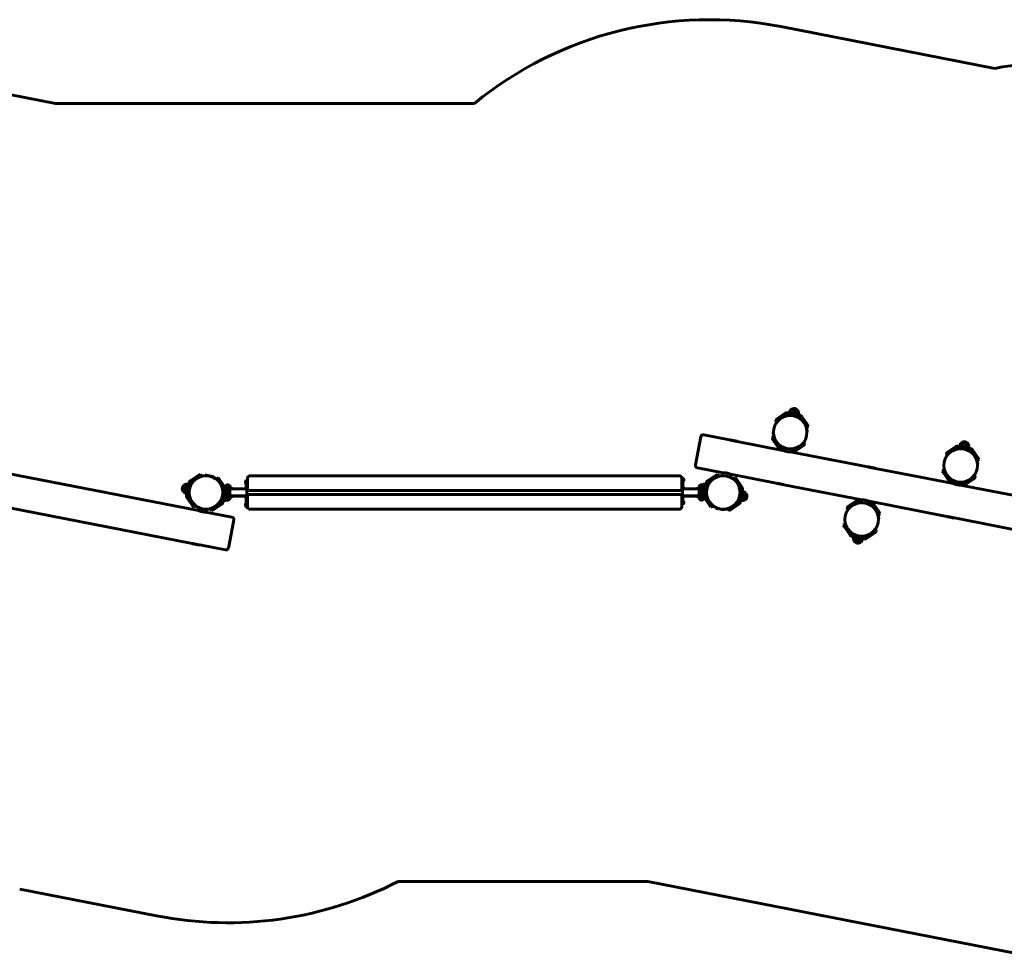
# Model space of a CAD drawing. Units: millimetres. Extents: x 1291 to 13581, y -4265 to -456.
# Drawn here: x 5643 to 9611, y -4238 to -456 of the extents above; entities that cross this region are included whole.
import ezdxf

# ---------------------------------------------------------------- set-up
doc = ezdxf.new("R2010")
doc.units = ezdxf.units.MM
doc.linetypes.add('K5LT_BASIC', pattern=[0])
doc.layers.add('Системный слой', color=7, linetype='Continuous')

msp = doc.modelspace()

# ---------------------------------------------------------------- linework, layer by layer
at = {"layer": 'Системный слой', "linetype": 'K5LT_BASIC', "lineweight": 60}
for p, q in [((9573.3, -651.9), (8710.7, -483.7)), ((5077.3, -654.7), (5787.5, -793.2)), ((5787.5, -793.2), (7475.9, -793.2)), ((8767.1, -2022.9), (8767.1, -2022.9)), ((8688.6, -2068.4), (8696.9, -2062.8)), ((8728.7, -2041.4), (8696.9, -2062.8)), ((8732.1, -2046.4), (8700.3, -2067.8)), ((8713.8, -2058.9), (8732.9, -2047.6)), ((8787.5, -2055.7), (8735.8, -2045.6)), ((8788.6, -2049.8), (8737, -2039.7)), ((8746, -2036.9), (8745.1, -2041.3)), ((8745.7, -2048.7), (8745.4, -2050.4)), ((8746.9, -2048), (8745.7, -2048.7)), ((8748.1, -2049.2), (8745.7, -2048.7)), ((8781.3, -2043.8), (8746, -2036.9)), ((8749.1, -2048.4), (8746.9, -2048)), ((8756.3, -2050.8), (8748.1, -2049.2)), ((8776.3, -2053.7), (8749.1, -2048.4)), ((8779.5, -2032.2), (8752, -2026.8)), ((8779.5, -2032.2), (8752, -2026.8)), ((8777.1, -2054.9), (8766.5, -2052.8)), ((8776.3, -2053.7), (8777.1, -2054.9)), ((8777.1, -2054.9), (8776.8, -2056.6)), ((8781.3, -2043.8), (8780.5, -2048.2)), ((8789.5, -2058.6), (8803, -2076.3)), ((8812.1, -2089.6), (8790.7, -2057.8)), ((8817.1, -2086.2), (8795.6, -2054.4)), ((8688.6, -2068.4), (8692, -2073.4)), ((8700.3, -2067.8), (8692, -2073.4)), ((8817.7, -2097.9), (8812.1, -2089.6)), ((8817.1, -2086.2), (8822.7, -2094.5)), ((8822.7, -2094.5), (8817.7, -2097.9)), ((8388.3, -2136.8), (8377.3, -2193.2)), ((8400, -2128.8), (8503.8, -2149.1)), ((8674.4, -2141.2), (8679.4, -2137.9)), ((8680, -2149.5), (8674.4, -2141.2)), ((8679.4, -2137.9), (8685, -2146.1)), ((6364, -2433.9), (4934.8, -2155.1)), ((8504.7, -2148.5), (8503.8, -2149.1)), ((8506.9, -2148.9), (8504.7, -2148.5)), ((8505.9, -2149.7), (8505.4, -2149.6)), ((8533, -2155), (8505.9, -2149.7)), ((8534.1, -2154.2), (8506.9, -2148.9)), ((8534.1, -2154.2), (8534.8, -2155.1)), ((8534.8, -2155.1), (8719, -2191.1)), ((8680, -2149.5), (8701.5, -2181.3)), ((8685, -2146.1), (8706.4, -2177.9)), ((8707.6, -2177.1), (8694.1, -2159.5)), ((8709.6, -2180.1), (8720.7, -2182.2)), ((8721.2, -2179.6), (8719, -2191.1)), ((8783.4, -2176.9), (8764.2, -2188.1)), ((8765, -2189.4), (8796.8, -2168)), ((8768.4, -2194.3), (8800.2, -2172.9)), ((8796.8, -2168), (8805.1, -2162.4)), ((8808.5, -2167.3), (8800.2, -2172.9)), ((8808.5, -2167.3), (8805.1, -2162.4)), ((9415.8, -2175.4), (9384, -2196.8)), ((9419.2, -2180.4), (9387.4, -2201.8)), ((9400.8, -2192.9), (9419.9, -2181.6)), ((9474.5, -2189.7), (9422.9, -2179.6)), ((9475.7, -2183.8), (9424.1, -2173.7)), ((9433.1, -2170.9), (9432.2, -2175.3)), ((9434, -2181.9), (9432.8, -2182.7)), ((9468.4, -2177.8), (9433.1, -2170.9)), ((9436.2, -2182.4), (9434, -2181.9)), ((9463.4, -2187.7), (9436.2, -2182.4)), ((9466.6, -2166.1), (9439.1, -2160.8)), ((9466.6, -2166.1), (9439.1, -2160.8)), ((9454.1, -2156.9), (9454.1, -2156.9)), ((9468.4, -2177.8), (9467.5, -2182.2)), ((8377.3, -2193.2), (8366.3, -2249.6)), ((8708.5, -2186), (8719.6, -2188.1)), ((8716, -2190.5), (8716.6, -2187.5)), ((8750.7, -2185.3), (8748.4, -2196.8)), ((8748.4, -2196.8), (9061.7, -2257.9)), ((8749, -2193.9), (8760.1, -2196)), ((8750.2, -2188), (8761.3, -2190.1)), ((8751.4, -2197.4), (8752, -2194.4)), ((9375.7, -2202.4), (9384, -2196.8)), ((9375.7, -2202.4), (9379.1, -2207.4)), ((9387.4, -2201.8), (9379.1, -2207.4)), ((9432.8, -2182.7), (9432.5, -2184.4)), ((9435.1, -2183.2), (9432.8, -2182.7)), ((9443.4, -2184.8), (9435.1, -2183.2)), ((9464.2, -2188.9), (9453.6, -2186.8)), ((9463.4, -2187.7), (9464.2, -2188.9)), ((9464.2, -2188.9), (9463.9, -2190.6)), ((9476.5, -2192.6), (9490, -2210.3)), ((9499.1, -2223.6), (9477.7, -2191.8)), ((9504.1, -2220.2), (9482.7, -2188.4)), ((9504.1, -2220.2), (9509.7, -2228.5)), ((8374.2, -2261.4), (8478.7, -2281.7)), ((9062.7, -2257.3), (9061.7, -2257.9)), ((9064.9, -2257.7), (9062.7, -2257.3)), ((9063.9, -2258.5), (9063.4, -2258.4)), ((9091, -2263.8), (9063.9, -2258.5)), ((9092.1, -2263), (9064.9, -2257.7)), ((9504.7, -2231.9), (9499.1, -2223.6)), ((9509.7, -2228.5), (9504.7, -2231.9)), ((6337.4, -2566.2), (4908.1, -2287.5)), ((6362, -2292.2), (6330.2, -2313.6)), ((6365.3, -2297.1), (6333.5, -2318.6)), ((6362, -2292.2), (6370.2, -2286.6)), ((6373.6, -2291.6), (6365.3, -2297.1)), ((6370.2, -2286.6), (6373.6, -2291.6)), ((6390.8, -2291.6), (6390.4, -2293.3)), ((6391.9, -2290.8), (6390.8, -2291.6)), ((6393.1, -2292), (6390.8, -2291.6)), ((6394.2, -2291.2), (6391.9, -2290.8)), ((6401.4, -2293.6), (6393.1, -2292)), ((6421.4, -2296.5), (6394.2, -2291.2)), ((6422.2, -2297.7), (6411.6, -2295.6)), ((6421.4, -2296.5), (6422.2, -2297.7)), ((6422.2, -2297.7), (6421.8, -2299.4)), ((6443.1, -2300.8), (6438.1, -2304.1)), ((6443.1, -2300.8), (6448.7, -2309.1)), ((6571.1, -2293.2), (8301.1, -2293.2)), ((8311.1, -2300.7), (8316.1, -2300.7)), ((8311.1, -2300.7), (8311.1, -2303.2)), ((8316.1, -2300.7), (8316.1, -2312.2)), ((8447, -2292.2), (8415.2, -2313.6)), ((8450.3, -2297.1), (8418.5, -2318.6)), ((8447, -2292.2), (8455.2, -2286.6)), ((8458.6, -2291.6), (8450.3, -2297.1)), ((8455.2, -2286.6), (8458.6, -2291.6)), ((8478.7, -2281.7), (8476.5, -2293.2)), ((8508.1, -2287.5), (8505.9, -2299)), ((8508.1, -2287.5), (8692.4, -2323.4)), ((8528.1, -2300.8), (8523.1, -2304.1)), ((8528.1, -2300.8), (8533.7, -2309.1)), ((9092.1, -2263), (9092.8, -2264)), ((9092.8, -2264), (9406, -2325.1)), ((9361.5, -2275.2), (9366.5, -2271.8)), ((9367.1, -2283.5), (9361.5, -2275.2)), ((9366.5, -2271.8), (9372.1, -2280.1)), ((9367.1, -2283.5), (9388.5, -2315.3)), ((9372.1, -2280.1), (9393.5, -2311.9)), ((9394.7, -2311.1), (9381.2, -2293.5)), ((9483.9, -2301.9), (9492.2, -2296.4)), ((9495.5, -2301.3), (9487.2, -2306.9)), ((9495.5, -2301.3), (9492.2, -2296.4)), ((6307.9, -2329.7), (6302.5, -2357.2)), ((6307.9, -2329.7), (6302.5, -2357.2)), ((6319.5, -2327.9), (6312.6, -2363.2)), ((6325.5, -2320.6), (6315.4, -2372.2)), ((6319.5, -2327.9), (6323.9, -2328.8)), ((6331.4, -2321.8), (6326.9, -2344.7)), ((6334.3, -2319.7), (6352, -2306.3)), ((6443.7, -2312.4), (6438.1, -2304.1)), ((6456.2, -2331), (6443.7, -2312.4)), ((6469.1, -2339.5), (6448.7, -2309.1)), ((6452.6, -2325.9), (6456.9, -2333.2)), ((6456.1, -2330.7), (6463.1, -2330.7)), ((6463.1, -2330.7), (6466.1, -2335.7)), ((6466.1, -2335.7), (6466.1, -2350.7)), ((6466.1, -2339.5), (6471.3, -2339.5)), ((6471.3, -2339.5), (6490.9, -2339.5)), ((6490.9, -2339.5), (6496.1, -2339.5)), ((6496.1, -2339.5), (6496.1, -2346.7)), ((6552.8, -2316.7), (6552.8, -2320.2)), ((6552.8, -2320.2), (6552.8, -2323.7)), ((6554.9, -2313.4), (6554.9, -2320.2)), ((6554.9, -2313.4), (6556.1, -2313.4)), ((6554.9, -2320.2), (6554.9, -2327)), ((6554.9, -2327), (6556.1, -2327)), ((6561.1, -2310.2), (6556.1, -2310.2)), ((6556.1, -2327.3), (6556.1, -2310.2)), ((6556.1, -2346.9), (6556.1, -2327.3)), ((6561.1, -2303.2), (6561.1, -2310.2)), ((6561.1, -2317.2), (6561.1, -2310.2)), ((6561.1, -2315.7), (6561.1, -2352.7)), ((8311.1, -2303.2), (8311.1, -2336.3)), ((8311.1, -2335.2), (8316.1, -2335.2)), ((8311.1, -2336.3), (8311.1, -2348.2)), ((8317.3, -2303.9), (8316.1, -2303.9)), ((8316.1, -2312.2), (8316.1, -2335.2)), ((8317.3, -2317.5), (8316.1, -2317.5)), ((8316.1, -2335.2), (8316.1, -2346.9)), ((8317.3, -2338.4), (8316.1, -2338.4)), ((8317.3, -2317.5), (8317.3, -2303.9)), ((8317.3, -2346.7), (8317.3, -2338.4)), ((8319.4, -2314.2), (8319.4, -2307.2)), ((8376.1, -2346.7), (8376.1, -2339.5)), ((8381.3, -2339.5), (8376.1, -2339.5)), ((8400.9, -2339.5), (8381.3, -2339.5)), ((8392.8, -2329.8), (8392.9, -2329.7)), ((8406.1, -2339.5), (8400.9, -2339.5)), ((8404.5, -2327.9), (8402.3, -2339.5)), ((8404.5, -2327.9), (8408.9, -2328.8)), ((8406.1, -2335.7), (8409.1, -2330.7)), ((8406.1, -2350.7), (8406.1, -2335.7)), ((8410.5, -2320.6), (8408.3, -2332)), ((8409.1, -2330.7), (8416.1, -2330.7)), ((8416.4, -2321.8), (8414.6, -2330.7)), ((8419.3, -2319.7), (8437, -2306.3)), ((8528.7, -2312.4), (8523.1, -2304.1)), ((8550.1, -2344.2), (8528.7, -2312.4)), ((8555.1, -2340.9), (8533.7, -2309.1)), ((8537.6, -2325.9), (8548.9, -2345)), ((8693, -2324.3), (8692.4, -2323.4)), ((8693, -2324.3), (8703.1, -2326.3)), ((8694.1, -2323.5), (8703, -2325.3)), ((8703, -2325.3), (8721.7, -2328.9)), ((8703.1, -2326.3), (8722.4, -2330.1)), ((8722.4, -2330.1), (8723.4, -2329.5)), ((8723.4, -2329.5), (9036.7, -2390.6)), ((9395.5, -2319.9), (9406.6, -2322.1)), ((9396.7, -2314.1), (9407.8, -2316.2)), ((9403.1, -2324.5), (9403.7, -2321.5)), ((9408.3, -2313.6), (9406, -2325.1)), ((9437.7, -2319.3), (9435.5, -2330.8)), ((9435.5, -2330.8), (9748.8, -2391.9)), ((9436.1, -2327.9), (9447.2, -2330)), ((9437.2, -2322), (9448.3, -2324.1)), ((9438.4, -2331.4), (9439, -2328.4)), ((9470.4, -2310.9), (9451.3, -2322.1)), ((9452.1, -2323.4), (9483.9, -2301.9)), ((9455.4, -2328.3), (9487.2, -2306.9)), ((6298.6, -2342.2), (6298.6, -2342.2)), ((6312.6, -2363.2), (6317, -2364.1)), ((6317.1, -2380.5), (6338.5, -2412.3)), ((6325.3, -2353), (6321.3, -2373.4)), ((6322.1, -2377.1), (6343.5, -2408.9)), ((6334.6, -2395.5), (6323.3, -2376.4)), ((6325.3, -2345.7), (6326.3, -2344.7)), ((6325.3, -2345.7), (6325.3, -2351.1)), ((6325.3, -2351.1), (6325.3, -2375.7)), ((6325.3, -2375.7), (6326.3, -2376.7)), ((6326.3, -2344.7), (6326.3, -2350.5)), ((6326.3, -2344.7), (6328, -2344.7)), ((6326.3, -2350.5), (6326.3, -2355.5)), ((6326.3, -2365.9), (6326.3, -2376.7)), ((6326.3, -2376.7), (6328, -2376.7)), ((6461.1, -2360.7), (6461.1, -2351.8)), ((6462.6, -2351.8), (6461.1, -2351.8)), ((6461.1, -2369.6), (6461.1, -2360.7)), ((6462.6, -2369.6), (6461.1, -2369.6)), ((6462.6, -2360.7), (6462.6, -2351.8)), ((6462.6, -2369.6), (6462.6, -2360.7)), ((6465.5, -2360.7), (6465.5, -2356.3)), ((6465.5, -2357.7), (6466.3, -2357.7)), ((6465.5, -2365.1), (6465.5, -2360.7)), ((6465.5, -2363.7), (6466.3, -2363.7)), ((6470.6, -2342.7), (6466.1, -2342.7)), ((6466.1, -2357.7), (6466.1, -2356.7)), ((6466.1, -2364.6), (6466.1, -2363.7)), ((6466.1, -2370.7), (6466.1, -2385.7)), ((6470.6, -2378.7), (6466.1, -2378.7)), ((6477.3, -2350.7), (6466.8, -2350.7)), ((6477.3, -2356.7), (6466.8, -2356.7)), ((6466.8, -2364.7), (6477.3, -2364.7)), ((6466.8, -2370.7), (6477.3, -2370.7)), ((6470.6, -2350.7), (6470.6, -2342.7)), ((6470.6, -2364.7), (6470.6, -2356.7)), ((6470.6, -2378.6), (6470.6, -2370.7)), ((6470.6, -2378.7), (6470.6, -2378.6)), ((6484.8, -2357.7), (6477.8, -2357.7)), ((6484.8, -2363.7), (6477.8, -2363.7)), ((6481.6, -2351.7), (6481.6, -2346.7)), ((6481.6, -2351.7), (6481.6, -2346.7)), ((6481.6, -2374.6), (6481.6, -2369.7)), ((6481.6, -2374.7), (6481.6, -2369.7)), ((6481.6, -2374.7), (6481.6, -2374.6)), ((6490.1, -2357.7), (6484.8, -2357.7)), ((6490.1, -2363.7), (6484.8, -2363.7)), ((6490.1, -2371.7), (6490.1, -2349.7)), ((6555.1, -2346.7), (6493.1, -2346.7)), ((6555.1, -2374.7), (6493.1, -2374.7)), ((6496.1, -2345.7), (6556.1, -2345.7)), ((6496.1, -2374.7), (6496.1, -2381.9)), ((6496.1, -2375.7), (6552.8, -2375.7)), ((6552.8, -2374.7), (6552.8, -2376.1)), ((6552.8, -2376.1), (6552.8, -2379.6)), ((6554.9, -2374.7), (6554.9, -2376.1)), ((6554.9, -2376.1), (6554.9, -2382.9)), ((6556.1, -2386.1), (6556.1, -2374.5)), ((6558.1, -2371.7), (6558.1, -2349.7)), ((8314.1, -2352.7), (6558.1, -2352.7)), ((8314.1, -2368.7), (6558.1, -2368.7)), ((6561.1, -2368.7), (6561.1, -2375.7)), ((6561.1, -2385.1), (6561.1, -2373.1)), ((8311.1, -2348.2), (8311.1, -2352.7)), ((8311.1, -2368.7), (8311.1, -2404.1)), ((8314.1, -2349.7), (8314.1, -2371.7)), ((8316.1, -2374.5), (8316.1, -2394.1)), ((8376.1, -2375.7), (8316.1, -2375.7)), ((8317.1, -2346.7), (8379.1, -2346.7)), ((8317.1, -2374.7), (8379.1, -2374.7)), ((8319.4, -2346.7), (8319.4, -2341.7)), ((8376.1, -2345.7), (8319.4, -2345.7)), ((8376.1, -2381.9), (8376.1, -2374.7)), ((8382.1, -2349.7), (8382.1, -2371.7)), ((8387.3, -2357.7), (8382.1, -2357.7)), ((8387.3, -2363.7), (8382.1, -2363.7)), ((8387.3, -2357.7), (8394.3, -2357.7)), ((8387.3, -2363.7), (8394.3, -2363.7)), ((8390.5, -2346.7), (8390.5, -2351.7)), ((8390.5, -2346.7), (8390.5, -2351.7)), ((8390.5, -2369.7), (8390.5, -2374.7)), ((8390.5, -2369.7), (8390.5, -2374.7)), ((8394.8, -2350.7), (8405.3, -2350.7)), ((8394.8, -2356.7), (8405.3, -2356.7)), ((8405.3, -2364.7), (8394.8, -2364.7)), ((8405.3, -2370.7), (8394.8, -2370.7)), ((8401.6, -2342.7), (8401.6, -2350.7)), ((8401.6, -2342.7), (8406.1, -2342.7)), ((8401.6, -2356.7), (8401.6, -2364.7)), ((8401.6, -2370.7), (8401.6, -2378.7)), ((8401.6, -2378.7), (8406.1, -2378.7)), ((8406.7, -2357.7), (8405.8, -2357.7)), ((8406.7, -2363.7), (8405.8, -2363.7)), ((8406.1, -2356.7), (8406.1, -2357.7)), ((8406.1, -2363.7), (8406.1, -2364.6)), ((8406.1, -2385.7), (8406.1, -2370.7)), ((8406.7, -2356.3), (8406.7, -2360.7)), ((8406.7, -2360.7), (8406.7, -2365.1)), ((8409.6, -2351.8), (8409.6, -2360.7)), ((8409.6, -2351.8), (8411.1, -2351.8)), ((8409.6, -2360.7), (8409.6, -2369.6)), ((8409.6, -2369.6), (8411.1, -2369.6)), ((8411.1, -2351.8), (8411.1, -2360.7)), ((8411.1, -2360.7), (8411.1, -2369.6)), ((8411.6, -2352.8), (8411.4, -2352.7)), ((8413.5, -2342.8), (8412.8, -2342.7)), ((8413.7, -2341.9), (8413, -2341.8)), ((8540.8, -2399.6), (8545.3, -2376.7)), ((8544.7, -2379.7), (8543.4, -2379.4)), ((8544.9, -2378.8), (8543.7, -2378.5)), ((8547.1, -2344.7), (8544.2, -2344.7)), ((8547.1, -2376.7), (8544.2, -2376.7)), ((8546.7, -2400.8), (8556.7, -2349.1)), ((8547.1, -2365.5), (8547.1, -2344.7)), ((8548.1, -2345.7), (8547.1, -2344.7)), ((8547.1, -2376.7), (8547.1, -2365.5)), ((8548.1, -2375.7), (8547.1, -2376.7)), ((8548.1, -2365.2), (8548.1, -2345.7)), ((8548.1, -2362.2), (8550.9, -2348)), ((8548.1, -2375.7), (8548.1, -2365.2)), ((8552.7, -2393.4), (8559.5, -2358.1)), ((8559.5, -2358.1), (8555.2, -2357.3)), ((8564.3, -2391.7), (8569.7, -2364.2)), ((8564.3, -2391.6), (8569.7, -2364.2)), ((8573.5, -2379.2), (8573.5, -2379.2)), ((6344.1, -2420.6), (6338.5, -2412.3)), ((6343.5, -2408.9), (6349.1, -2417.2)), ((6344.1, -2420.6), (6349.1, -2417.2)), ((6421.9, -2424.2), (6453.7, -2402.8)), ((6425.2, -2429.2), (6457, -2407.8)), ((6452.8, -2401.6), (6435.2, -2415.1)), ((6455.8, -2399.6), (6457.5, -2390.7)), ((6463.1, -2390.7), (6456.1, -2390.7)), ((6461.7, -2400.8), (6463.9, -2389.3)), ((6466.1, -2385.7), (6463.1, -2390.7)), ((6467.6, -2393.5), (6463.3, -2392.6)), ((6466.1, -2381.9), (6471.3, -2381.9)), ((6467.6, -2393.5), (6467.7, -2393.4)), ((6467.7, -2393.4), (6469.9, -2381.9)), ((6471.3, -2381.9), (6490.9, -2381.9)), ((6479.3, -2391.6), (6479.3, -2391.5)), ((6479.3, -2391.5), (6479.3, -2391.7)), ((6490.9, -2381.9), (6496.1, -2381.9)), ((6552.8, -2407.2), (6552.8, -2410.7)), ((6552.8, -2410.7), (6552.8, -2414.2)), ((6554.9, -2382.9), (6556.1, -2382.9)), ((6554.9, -2403.9), (6554.9, -2410.7)), ((6554.9, -2403.9), (6556.1, -2403.9)), ((6554.9, -2410.7), (6554.9, -2417.5)), ((6554.9, -2417.5), (6556.1, -2417.5)), ((6556.1, -2409.1), (6556.1, -2386.1)), ((6561.1, -2386.1), (6556.1, -2386.1)), ((6556.1, -2420.7), (6556.1, -2409.1)), ((6561.1, -2420.7), (6556.1, -2420.7)), ((6561.1, -2385.1), (6561.1, -2418.2)), ((6561.1, -2420.7), (6561.1, -2418.2)), ((8311.1, -2404.1), (8311.1, -2411.1)), ((8311.1, -2411.1), (8311.1, -2418.2)), ((8311.1, -2411.1), (8316.1, -2411.1)), ((8316.1, -2394.1), (8316.1, -2411.1)), ((8317.3, -2394.3), (8316.1, -2394.3)), ((8317.3, -2407.9), (8316.1, -2407.9)), ((8317.3, -2407.9), (8317.3, -2394.3)), ((8319.4, -2404.6), (8319.4, -2397.6)), ((8381.3, -2381.9), (8376.1, -2381.9)), ((8400.9, -2381.9), (8381.3, -2381.9)), ((8406.1, -2381.9), (8400.9, -2381.9)), ((8403.1, -2381.9), (8423.5, -2412.3)), ((8409.1, -2390.7), (8406.1, -2385.7)), ((8416.1, -2390.7), (8409.1, -2390.7)), ((8419.6, -2395.5), (8415.3, -2388.1)), ((8416, -2390.3), (8428.5, -2408.9)), ((8429.1, -2420.6), (8423.5, -2412.3)), ((8428.5, -2408.9), (8434.1, -2417.2)), ((8429.1, -2420.6), (8434.1, -2417.2)), ((8506.9, -2424.2), (8538.7, -2402.8)), ((8510.2, -2429.2), (8542, -2407.8)), ((8537.8, -2401.6), (8520.2, -2415.1)), ((8552.6, -2393.5), (8548.3, -2392.6)), ((8552.6, -2393.5), (8552.7, -2393.4)), ((8564.3, -2391.7), (8564.3, -2391.6)), ((8976.7, -2420), (8985, -2414.4)), ((8976.7, -2420), (8980, -2425)), ((8988.3, -2419.4), (8980, -2425)), ((9016.8, -2393), (8985, -2414.4)), ((9020.1, -2398), (8988.3, -2419.4)), ((9001.8, -2410.5), (9020.9, -2399.2)), ((9035, -2399.4), (9023.9, -2397.2)), ((9036.1, -2393.5), (9025, -2391.3)), ((9033.7, -2390), (9033.2, -2392.9)), ((9036.7, -2390.6), (9034.4, -2402)), ((9066.1, -2396.3), (9063.9, -2407.8)), ((9075.5, -2407.3), (9064.4, -2405.1)), ((9076.6, -2401.4), (9065.6, -2399.2)), ((9066.1, -2396.3), (9379.4, -2457.4)), ((9069.1, -2396.9), (9068.5, -2399.8)), ((9077.5, -2410.3), (9091, -2427.9)), ((9100.1, -2441.2), (9078.7, -2409.4)), ((9105.1, -2437.9), (9083.7, -2406.1)), ((6366.3, -2422.4), (6364, -2433.9)), ((6395.7, -2428.1), (6393.5, -2439.6)), ((6498, -2460), (6393.5, -2439.6)), ((6413.6, -2429.8), (6421.9, -2424.2)), ((6416.9, -2434.8), (6413.6, -2429.8)), ((6425.2, -2429.2), (6416.9, -2434.8)), ((6571.1, -2428.2), (8301.1, -2428.2)), ((8450, -2423.7), (8450.3, -2422)), ((8450.8, -2424.8), (8450, -2423.7)), ((8450, -2423.7), (8460.6, -2425.7)), ((8450.8, -2424.8), (8460.9, -2426.8)), ((8460.9, -2426.8), (8480.2, -2430.6)), ((8470.8, -2427.7), (8481.4, -2429.8)), ((8480.2, -2430.6), (8481.4, -2429.8)), ((8481.4, -2429.8), (8481.7, -2428.1)), ((8498.6, -2429.8), (8506.9, -2424.2)), ((8501.9, -2434.8), (8498.6, -2429.8)), ((8510.2, -2429.2), (8501.9, -2434.8)), ((9105.7, -2449.5), (9100.1, -2441.2)), ((9105.1, -2437.9), (9110.7, -2446.2)), ((9110.7, -2446.2), (9105.7, -2449.5)), ((9380.1, -2458.3), (9379.4, -2457.4)), ((9380.1, -2458.3), (9390.1, -2460.3)), ((9381.2, -2457.5), (9390, -2459.3)), ((9390, -2459.3), (9408.8, -2462.9)), ((9390.1, -2460.3), (9409.5, -2464.1)), ((6494.9, -2528.2), (6505.9, -2471.7)), ((8962.5, -2492.8), (8967.4, -2489.5)), ((8968.1, -2501.1), (8962.5, -2492.8)), ((8967.4, -2489.5), (8973, -2497.8)), ((8973, -2497.8), (8994.4, -2529.6)), ((9409.5, -2464.1), (9410.4, -2463.5)), ((9410.4, -2463.5), (9723.7, -2524.6)), ((6483.9, -2584.6), (6494.9, -2528.2)), ((8968.1, -2501.1), (8989.5, -2532.9)), ((8995.6, -2528.7), (8982.1, -2511.1)), ((8996.5, -2537.6), (9048.1, -2547.7)), ((8997.6, -2531.7), (9049.3, -2541.8)), ((9003.8, -2543.6), (9004.6, -2539.2)), ((9008, -2532.5), (9008.3, -2530.8)), ((9008.8, -2533.7), (9008, -2532.5)), ((9008, -2532.5), (9018.6, -2534.6)), ((9008.8, -2533.7), (9018.9, -2535.6)), ((9018.9, -2535.6), (9038.2, -2539.4)), ((9028.8, -2536.5), (9039.4, -2538.6)), ((9038.2, -2539.4), (9039.4, -2538.6)), ((9039.4, -2538.6), (9039.7, -2536.9)), ((9071.4, -2528.5), (9052.2, -2539.8)), ((9053, -2541), (9084.8, -2519.6)), ((9056.4, -2546), (9088.2, -2524.6)), ((9084.8, -2519.6), (9093.1, -2514)), ((9096.5, -2519), (9088.2, -2524.6)), ((9096.5, -2519), (9093.1, -2514)), ((6338, -2567.2), (6337.4, -2566.2)), ((6338, -2567.2), (6348.1, -2569.1)), ((6339.1, -2566.4), (6348, -2568.1)), ((6348, -2568.1), (6366.8, -2571.7)), ((6348.1, -2569.1), (6367.5, -2572.9)), ((6367.5, -2572.9), (6368.4, -2572.3)), ((6472.2, -2592.5), (6368.4, -2572.3)), ((9003.8, -2543.6), (9029.6, -2548.6)), ((9005.6, -2555.2), (9007.1, -2555.5)), ((9005.6, -2555.2), (9025.7, -2559.1)), ((9007.1, -2555.5), (9033.1, -2560.6)), ((9018, -2564.5), (9018.1, -2564.5)), ((9025.7, -2559.1), (9033.1, -2560.6)), ((9029.6, -2548.6), (9039.1, -2550.4)), ((9039.1, -2550.4), (9040, -2546.1)), ((7168.3, -3928.2), (8174.4, -3928.2)), ((8174.4, -3928.2), (9761.5, -4237.7)), ((5642.9, -3959), (6194.9, -4066.7))]:
    msp.add_line(p, q, dxfattribs=at)
for centre in [(8748.6, -2117.9), (9435.6, -2251.9), (6393.6, -2360.7), (8478.6, -2360.7), (9036.6, -2469.5)]:
    msp.add_circle(centre, 67.5, dxfattribs=at)
for centre, radius, start, end in [((8423.5, -1955.9), 1500, 78.9644, 129.1805), ((9856.5, -2124.9), 1500, 81.3581, 100.8837), ((8763.6, -2040.6), 18, 78.9608, 130.0151), ((8763.6, -2040.6), 18, 27.9137, 78.968), ((8748.6, -2117.9), 68.5, 120.5341, 155.3008), ((8734.9, -2050.5), 11, 78.9644, 123.9644), ((8734.9, -2050.5), 5, 78.9644, 123.9644), ((8738, -2056.2), 10, 78.9644, 120.5341), ((8763.6, -2040.6), 18, 130.0151, 168.2477), ((8763.6, -2040.6), 18, 349.6811, 27.9137), ((8781.5, -2064.7), 10, 37.3947, 78.9644), ((8786.5, -2060.6), 5, 33.9644, 78.9644), ((8786.5, -2060.6), 11, 33.9644, 78.9644), ((8690.9, -2091.3), 5, 155.3008, 193.5036), ((8748.6, -2117.9), 68.5, 2.628, 37.3947), ((8398.1, -2138.7), 10, 78.9644, 168.9644), ((8685.1, -2120.8), 5, 144.4252, 182.628), ((8748.6, -2117.9), 68.5, 182.628, 217.3947), ((8812, -2115), 5, 324.4252, 2.628), ((8710.6, -2175.2), 11, 213.9644, 258.9644), ((8710.6, -2175.2), 5, 213.9644, 258.9644), ((8715.6, -2171), 10, 217.3947, 258.9644), ((8748.6, -2117.9), 68.5, 300.5341, 335.3008), ((8806.2, -2144.4), 5, 335.3008, 13.5036), ((9421.9, -2184.5), 11, 78.9644, 123.9644), ((9421.9, -2184.5), 5, 78.9644, 123.9644), ((9425, -2190.2), 10, 78.9644, 120.5341), ((9450.7, -2174.6), 18, 130.0151, 168.2477), ((9450.7, -2174.6), 18, 78.9608, 130.0151), ((9450.7, -2174.6), 18, 27.9137, 78.968), ((9450.7, -2174.6), 18, 349.6811, 27.9137), ((8759.1, -2179.5), 10, 258.9644, 300.5341), ((8762.2, -2185.2), 11, 258.9644, 303.9644), ((8762.2, -2185.2), 5, 258.9644, 303.9644), ((9435.6, -2251.9), 68.5, 120.5341, 155.3008), ((9468.6, -2198.7), 10, 37.3947, 78.9644), ((9473.6, -2194.6), 5, 33.9644, 78.9644), ((9473.6, -2194.6), 11, 33.9644, 78.9644), ((9435.6, -2251.9), 68.5, 2.628, 37.3947), ((8376.1, -2251.5), 10, 168.9644, 258.9644), ((9372.2, -2254.8), 5, 144.4252, 182.628), ((9435.6, -2251.9), 68.5, 182.628, 217.3947), ((9377.9, -2225.3), 5, 155.3008, 193.5036), ((9499, -2248.9), 5, 324.4252, 2.628), ((6393.6, -2360.7), 68.5, 92.628, 127.3947), ((6390.7, -2297.2), 5, 90.5013, 92.628), ((6420.1, -2303), 5, 65.3008, 67.4274), ((6393.6, -2360.7), 68.5, 30.5341, 65.3008), ((6571.1, -2303.2), 10, 90, 180), ((8301.1, -2303.2), 10, 0, 90), ((8478.6, -2360.7), 68.5, 92.628, 127.3947), ((8475.7, -2297.2), 5, 78.9644, 92.628), ((8505.1, -2303), 5, 65.3008, 78.9644), ((8478.6, -2360.7), 68.5, 30.5341, 65.3008), ((9435.6, -2251.9), 68.5, 300.5341, 335.3008), ((9493.3, -2278.4), 5, 335.3008, 13.5036), ((6316.3, -2345.6), 18, 117.9137, 168.968), ((6316.3, -2345.6), 18, 79.6811, 117.9137), ((6336.3, -2322.7), 11, 123.9644, 168.9644), ((6340.4, -2327.7), 10, 127.3947, 168.9644), ((6336.3, -2322.7), 5, 123.9644, 168.9644), ((6368.6, -2360.7), 92.5, 4.9187, 18.9246), ((6481.1, -2339.5), 9.78, 0, 180), ((6481.1, -2334.5), 4.62, 150, 210), ((6481.1, -2334.5), 4.62, 90, 150), ((6481.1, -2334.5), 4.62, 210, 270), ((6481.1, -2334.5), 4.62, 30, 90), ((6481.1, -2334.5), 4.62, 270, 330), ((6481.1, -2334.5), 4.62, 330, 30), ((6556.9, -2320.2), 5.38, 111.6601, 139.4152), ((6556.9, -2320.2), 5.38, 220.5848, 248.3399), ((8315.3, -2310.7), 5.38, 40.5848, 68.3399), ((8315.3, -2310.7), 5.38, 291.6601, 319.4152), ((8315.3, -2345.2), 5.38, 40.5848, 68.3399), ((8391.1, -2339.5), 9.78, 0, 180), ((8391.1, -2334.5), 4.62, 150, 210), ((8391.1, -2334.5), 4.62, 90, 150), ((8391.1, -2334.5), 4.62, 210, 270), ((8391.1, -2334.5), 4.62, 30, 90), ((8391.1, -2334.5), 4.62, 270, 330), ((8401.3, -2345.6), 18, 79.6811, 117.9137), ((8391.1, -2334.5), 4.62, 330, 30), ((8421.3, -2322.7), 11, 123.9644, 168.9644), ((8503.6, -2360.7), 92.5, 161.0754, 175.0813), ((8425.4, -2327.7), 10, 127.3947, 168.9644), ((8421.3, -2322.7), 5, 123.9644, 168.9644), ((8545.9, -2347), 11, 348.9644, 33.9644), ((9397.6, -2309.1), 11, 213.9644, 258.9644), ((9397.6, -2309.1), 5, 213.9644, 258.9644), ((9402.6, -2305), 10, 217.3947, 258.9644), ((9446.2, -2313.5), 10, 258.9644, 300.5341), ((9449.3, -2319.2), 11, 258.9644, 303.9644), ((9449.3, -2319.2), 5, 258.9644, 303.9644), ((6316.3, -2345.6), 18, 168.9608, 220.0151), ((6316.3, -2345.6), 18, 220.0151, 258.2477), ((6326.2, -2374.3), 11, 168.9644, 213.9644), ((6326.2, -2374.3), 5, 168.9644, 213.9644), ((6331.9, -2371.3), 10, 168.9644, 210.5341), ((6368.6, -2360.7), 92.5, 341.0754, 355.0813), ((6466.8, -2360.7), 10, 125.0996, 128.3666), ((6466.8, -2360.7), 10, 231.6334, 234.9004), ((6460.7, -2356.3), 0.4, 313.3926, 0), ((6460.7, -2365.1), 0.4, 0, 46.6074), ((6466.8, -2360.7), 10, 90, 117.1268), ((6466.8, -2360.7), 10, 242.8732, 270), ((6459.8, -2360.7), 7.15, 37.7017, 67.3045), ((6459.8, -2360.7), 7.15, 292.6955, 322.2983), ((6466.8, -2360.7), 4, 90, 109.7246), ((6466.8, -2360.7), 4, 250.2754, 270), ((6466.3, -2360.7), 3, 269.9998, 90.0002), ((6470.3, -2360.7), 18, 51.0507, 89.2833), ((6470.3, -2360.7), 18, 270.7167, 308.9493), ((6477.8, -2360.7), 3, 89.9998, 270.0002), ((6477.3, -2360.7), 10, 17.4576, 90), ((6477.3, -2360.7), 4, 48.5904, 90), ((6477.3, -2360.7), 4, 270, 311.4096), ((6477.3, -2360.7), 10, 270, 342.5424), ((6470.3, -2360.7), 18, 9.5903, 51.0507), ((6470.3, -2360.7), 18, 308.9493, 350.4097), ((6493.1, -2349.7), 3, 90, 180), ((6493.1, -2371.7), 3, 180, 270), ((6556.9, -2376.1), 5.38, 220.5848, 248.3399), ((6555.1, -2349.7), 3, 0, 90), ((6555.1, -2371.7), 3, 270, 0), ((8317.1, -2349.7), 3, 90, 180), ((8317.1, -2371.7), 3, 180, 270), ((8379.1, -2349.7), 3, 0, 90), ((8379.1, -2371.7), 3, 270, 0), ((8401.8, -2360.7), 18, 128.9493, 170.4097), ((8401.8, -2360.7), 18, 189.5903, 231.0507), ((8394.8, -2360.7), 10, 90, 162.5424), ((8394.8, -2360.7), 10, 197.4576, 270), ((8401.8, -2360.7), 18, 90.7167, 128.9493), ((8401.8, -2360.7), 18, 231.0507, 269.2833), ((8394.8, -2360.7), 4, 90, 131.4096), ((8394.8, -2360.7), 4, 228.5904, 270), ((8394.3, -2360.7), 3, 269.9998, 90.0002), ((8405.8, -2360.7), 3, 89.9998, 270.0002), ((8405.3, -2360.7), 10, 62.8732, 90), ((8405.3, -2360.7), 4, 70.2754, 90), ((8405.3, -2360.7), 4, 270, 289.7246), ((8405.3, -2360.7), 10, 270, 297.1268), ((8412.3, -2360.7), 7.15, 112.6955, 142.2983), ((8412.3, -2360.7), 7.15, 217.7017, 247.3045), ((8405.3, -2360.7), 10, 51.6334, 54.9004), ((8411.5, -2356.3), 0.4, 180, 226.6074), ((8411.5, -2365.1), 0.4, 133.3926, 180), ((8405.3, -2360.7), 10, 305.0996, 308.3666), ((8503.6, -2360.7), 92.5, 184.9187, 198.9246), ((8540.3, -2350.1), 10, 348.9644, 30.5341), ((8545.9, -2347), 5, 348.9644, 33.9644), ((8555.9, -2375.7), 18, 40.0151, 78.2477), ((8555.9, -2375.8), 18, 297.9137, 348.968), ((8555.9, -2375.7), 18, 348.9608, 40.0151), ((6393.6, -2360.7), 68.5, 210.5341, 245.3008), ((6393.6, -2360.7), 68.5, 272.628, 307.3947), ((6446.8, -2393.7), 10, 307.3947, 348.9644), ((6450.9, -2398.6), 5, 303.9644, 348.9644), ((6450.9, -2398.6), 11, 303.9644, 348.9644), ((6470.9, -2375.8), 18, 259.6811, 297.9137), ((6481.1, -2381.9), 9.78, 180, 0), ((6481.1, -2386.8), 4.62, 150, 210), ((6481.1, -2386.8), 4.62, 90, 150), ((6481.1, -2386.8), 4.62, 210, 270), ((6481.1, -2386.8), 4.62, 30, 90), ((6481.1, -2386.8), 4.62, 270, 330), ((6481.1, -2386.8), 4.62, 330, 30), ((6556.9, -2410.7), 5.38, 111.6601, 139.4152), ((6556.9, -2410.7), 5.38, 220.5848, 248.3399), ((6571.1, -2418.2), 10, 180, 270), ((8301.1, -2418.2), 10, 270, 0), ((8315.3, -2401.1), 5.38, 40.5848, 68.3399), ((8315.3, -2401.1), 5.38, 291.6601, 319.4152), ((8391.1, -2381.9), 9.78, 180, 0), ((8391.1, -2386.8), 4.62, 150, 210), ((8391.1, -2386.8), 4.62, 90, 150), ((8391.1, -2386.8), 4.62, 210, 270), ((8391.1, -2386.8), 4.62, 30, 90), ((8391.1, -2386.8), 4.62, 270, 330), ((8391.1, -2386.8), 4.62, 330, 30), ((8478.6, -2360.7), 68.5, 210.5341, 245.3008), ((8478.6, -2360.7), 68.5, 272.628, 307.3947), ((8531.8, -2393.7), 10, 307.3947, 348.9644), ((8535.9, -2398.6), 5, 303.9644, 348.9644), ((8535.9, -2398.6), 11, 303.9644, 348.9644), ((8555.9, -2375.8), 18, 259.6811, 297.9137), ((9036.6, -2469.5), 68.5, 120.5341, 155.3008), ((9022.9, -2402.1), 11, 78.9644, 123.9644), ((9022.9, -2402.1), 5, 78.9644, 123.9644), ((9026, -2407.8), 10, 78.9644, 120.5341), ((9069.6, -2416.3), 10, 37.3947, 78.9644), ((9074.5, -2412.2), 5, 33.9644, 78.9644), ((9074.5, -2412.2), 11, 33.9644, 78.9644), ((6367.1, -2418.4), 5, 245.3008, 258.9644), ((6396.5, -2424.1), 5, 258.9644, 272.628), ((6496.1, -2469.8), 10, 348.9644, 78.9644), ((8452.1, -2418.4), 5, 245.3008, 247.4274), ((8481.5, -2424.1), 5, 270.5013, 272.628), ((8978.9, -2443), 5, 155.3008, 193.5036), ((9036.6, -2469.5), 68.5, 2.628, 37.3947), ((8973.1, -2472.4), 5, 144.4252, 182.628), ((9036.6, -2469.5), 68.5, 182.628, 217.3947), ((9036.6, -2469.5), 68.5, 300.5341, 335.3008), ((9094.3, -2496), 5, 335.3008, 13.5036), ((9100, -2466.6), 5, 324.4252, 2.628), ((8998.6, -2526.8), 11, 213.9644, 258.9644), ((8998.6, -2526.8), 5, 213.9644, 258.9644), ((9003.6, -2522.7), 10, 217.3947, 258.9644), ((9047.2, -2531.2), 10, 258.9644, 300.5341), ((9021.5, -2546.8), 18, 169.6811, 207.9137), ((9021.5, -2546.8), 18, 207.9137, 258.968), ((9021.5, -2546.8), 18, 258.9608, 310.0151), ((9021.5, -2546.8), 18, 310.0151, 348.2477), ((9050.2, -2536.9), 11, 258.9644, 303.9644), ((9050.2, -2536.9), 5, 258.9644, 303.9644), ((6474.1, -2582.7), 10, 258.9644, 348.9644), ((6482, -2594.4), 1500, 258.9644, 297.2307)]:
    msp.add_arc(centre, radius, start, end, dxfattribs=at)
for points, knots in [([(8719, -2191.1), (8719, -2191.1), (8719, -2191.1), (8719.2, -2191.2), (8719.4, -2191.3), (8719.7, -2191.4), (8719.9, -2191.5), (8720.3, -2191.6), (8720.9, -2191.9), (8721.6, -2192.1), (8722.4, -2192.4), (8723.2, -2192.8), (8724.1, -2193.1), (8725.1, -2193.4), (8726, -2193.7), (8726.9, -2194), (8727.9, -2194.3), (8729, -2194.6), (8730, -2194.8), (8731, -2195.1), (8732, -2195.3), (8732.9, -2195.5), (8733.4, -2195.6)], [0, 0, 0, 0, 0.059013, 0.115871, 0.169477, 0.199615, 0.234576, 0.274196, 0.335684, 0.391915, 0.450045, 0.505351, 0.566294, 0.60738, 0.670501, 0.708157, 0.745722, 0.81132, 0.861516, 0.881905, 0.938258, 1, 1, 1, 1]), ([(8733.4, -2195.6), (8733.8, -2195.7), (8734.8, -2195.8), (8736, -2196), (8737.1, -2196.2), (8738.2, -2196.3), (8739.3, -2196.5), (8740.6, -2196.6), (8742, -2196.7), (8743.3, -2196.8), (8744.6, -2196.8), (8745.6, -2196.8), (8746.3, -2196.8), (8746.8, -2196.8), (8747.3, -2196.8), (8747.6, -2196.8), (8747.9, -2196.8), (8748.2, -2196.8), (8748.3, -2196.8), (8748.4, -2196.8), (8748.4, -2196.8), (8748.4, -2196.8)], [0, 0, 0, 0, 0.058438, 0.116944, 0.156012, 0.214578, 0.253613, 0.31219, 0.389545, 0.463634, 0.533247, 0.613586, 0.662808, 0.708398, 0.746685, 0.794623, 0.83626, 0.870712, 0.916548, 0.981057, 1, 1, 1, 1]), ([(8493.7, -2283), (8493.3, -2282.9), (8492.4, -2282.7), (8491.2, -2282.5), (8490, -2282.3), (8489, -2282.2), (8487.8, -2282.1), (8486.6, -2282), (8485.2, -2281.9), (8483.8, -2281.8), (8482.5, -2281.7), (8481.6, -2281.7), (8480.8, -2281.7), (8480.3, -2281.7), (8479.9, -2281.7), (8479.5, -2281.7), (8479.2, -2281.7), (8479, -2281.7), (8478.8, -2281.7), (8478.7, -2281.7), (8478.7, -2281.7), (8478.7, -2281.7)], [0, 0, 0, 0, 0.058438, 0.116944, 0.156012, 0.214578, 0.253613, 0.31219, 0.389545, 0.463634, 0.533247, 0.613586, 0.662808, 0.708398, 0.746685, 0.794623, 0.83626, 0.870712, 0.916548, 0.981057, 1, 1, 1, 1]), ([(8508.1, -2287.5), (8508.1, -2287.5), (8508.1, -2287.5), (8507.9, -2287.4), (8507.7, -2287.3), (8507.4, -2287.2), (8507.2, -2287.1), (8506.8, -2286.9), (8506.3, -2286.7), (8505.6, -2286.4), (8504.8, -2286.1), (8503.9, -2285.8), (8503, -2285.5), (8502, -2285.1), (8501.1, -2284.8), (8500.2, -2284.6), (8499.2, -2284.3), (8498.1, -2284), (8497.1, -2283.7), (8496.2, -2283.5), (8495.1, -2283.2), (8494.2, -2283), (8493.7, -2283)], [0, 0, 0, 0, 0.059013, 0.115871, 0.169477, 0.199615, 0.234576, 0.274196, 0.335684, 0.391915, 0.450045, 0.505351, 0.566294, 0.60738, 0.670501, 0.708157, 0.745722, 0.81132, 0.861516, 0.881905, 0.938258, 1, 1, 1, 1]), ([(9406, -2325.1), (9406, -2325.1), (9406.1, -2325.1), (9406.3, -2325.1), (9406.5, -2325.2), (9406.7, -2325.4), (9407, -2325.5), (9407.4, -2325.6), (9407.9, -2325.8), (9408.6, -2326.1), (9409.4, -2326.4), (9410.3, -2326.8), (9411.2, -2327.1), (9412.2, -2327.4), (9413.1, -2327.7), (9414, -2328), (9415, -2328.3), (9416, -2328.6), (9417.1, -2328.8), (9418, -2329.1), (9419.1, -2329.3), (9420, -2329.5), (9420.4, -2329.6)], [0, 0, 0, 0, 0.059013, 0.115871, 0.169477, 0.199615, 0.234576, 0.274196, 0.335684, 0.391915, 0.450045, 0.505351, 0.566294, 0.60738, 0.670501, 0.708157, 0.745722, 0.81132, 0.861516, 0.881905, 0.938258, 1, 1, 1, 1]), ([(9420.4, -2329.6), (9420.9, -2329.7), (9421.8, -2329.8), (9423, -2330), (9424.2, -2330.2), (9425.2, -2330.3), (9426.4, -2330.5), (9427.6, -2330.6), (9429, -2330.7), (9430.4, -2330.8), (9431.6, -2330.8), (9432.6, -2330.8), (9433.4, -2330.8), (9433.9, -2330.8), (9434.3, -2330.8), (9434.7, -2330.8), (9435, -2330.8), (9435.2, -2330.8), (9435.4, -2330.8), (9435.5, -2330.8), (9435.5, -2330.8), (9435.5, -2330.8)], [0, 0, 0, 0, 0.058438, 0.116944, 0.156012, 0.214578, 0.253613, 0.31219, 0.389545, 0.463634, 0.533247, 0.613586, 0.662808, 0.708398, 0.746685, 0.794623, 0.83626, 0.870712, 0.916548, 0.981057, 1, 1, 1, 1]), ([(9051.7, -2391.8), (9051.3, -2391.7), (9050.4, -2391.5), (9049.2, -2391.3), (9048, -2391.2), (9047, -2391), (9045.8, -2390.9), (9044.6, -2390.8), (9043.2, -2390.7), (9041.8, -2390.6), (9040.5, -2390.6), (9039.5, -2390.5), (9038.8, -2390.5), (9038.3, -2390.5), (9037.8, -2390.5), (9037.5, -2390.5), (9037.2, -2390.5), (9037, -2390.6), (9036.8, -2390.6), (9036.7, -2390.6), (9036.7, -2390.6), (9036.7, -2390.6)], [0, 0, 0, 0, 0.058438, 0.116944, 0.156012, 0.214578, 0.253613, 0.31219, 0.389545, 0.463634, 0.533247, 0.613586, 0.662808, 0.708398, 0.746685, 0.794623, 0.83626, 0.870712, 0.916548, 0.981057, 1, 1, 1, 1]), ([(9066.1, -2396.3), (9066.1, -2396.3), (9066.1, -2396.3), (9065.9, -2396.2), (9065.7, -2396.1), (9065.4, -2396), (9065.2, -2395.9), (9064.8, -2395.7), (9064.2, -2395.5), (9063.5, -2395.2), (9062.8, -2394.9), (9061.9, -2394.6), (9061, -2394.3), (9060, -2394), (9059.1, -2393.7), (9058.2, -2393.4), (9057.2, -2393.1), (9056.1, -2392.8), (9055.1, -2392.5), (9054.2, -2392.3), (9053.1, -2392.1), (9052.2, -2391.9), (9051.7, -2391.8)], [0, 0, 0, 0, 0.059013, 0.115871, 0.169477, 0.199615, 0.234576, 0.274196, 0.335684, 0.391915, 0.450045, 0.505351, 0.566294, 0.60738, 0.670501, 0.708157, 0.745722, 0.81132, 0.861516, 0.881905, 0.938258, 1, 1, 1, 1]), ([(6364, -2433.9), (6364, -2433.9), (6364.1, -2433.9), (6364.2, -2434), (6364.5, -2434.1), (6364.7, -2434.2), (6365, -2434.3), (6365.4, -2434.4), (6365.9, -2434.7), (6366.6, -2434.9), (6367.4, -2435.2), (6368.3, -2435.6), (6369.2, -2435.9), (6370.1, -2436.2), (6371, -2436.5), (6372, -2436.8), (6372.9, -2437.1), (6374, -2437.4), (6375, -2437.6), (6376, -2437.9), (6377, -2438.1), (6378, -2438.3), (6378.4, -2438.4)], [0, 0, 0, 0, 0.059013, 0.115871, 0.169477, 0.199615, 0.234576, 0.274196, 0.335684, 0.391915, 0.450045, 0.505351, 0.566294, 0.60738, 0.670501, 0.708157, 0.745722, 0.81132, 0.861516, 0.881905, 0.938258, 1, 1, 1, 1]), ([(6378.4, -2438.4), (6378.9, -2438.5), (6379.8, -2438.7), (6381, -2438.9), (6382.2, -2439), (6383.2, -2439.2), (6384.3, -2439.3), (6385.6, -2439.4), (6387, -2439.5), (6388.4, -2439.6), (6389.6, -2439.6), (6390.6, -2439.6), (6391.4, -2439.6), (6391.9, -2439.6), (6392.3, -2439.6), (6392.7, -2439.6), (6393, -2439.6), (6393.2, -2439.6), (6393.4, -2439.6), (6393.5, -2439.6), (6393.5, -2439.6), (6393.5, -2439.6)], [0, 0, 0, 0, 0.058438, 0.116944, 0.156012, 0.214578, 0.253613, 0.31219, 0.389545, 0.463634, 0.533247, 0.613586, 0.662808, 0.708398, 0.746685, 0.794623, 0.83626, 0.870712, 0.916548, 0.981057, 1, 1, 1, 1])]:
    msp.add_open_spline(points, degree=3, knots=knots, dxfattribs=at)

doc.saveas('drawing.dxf')
